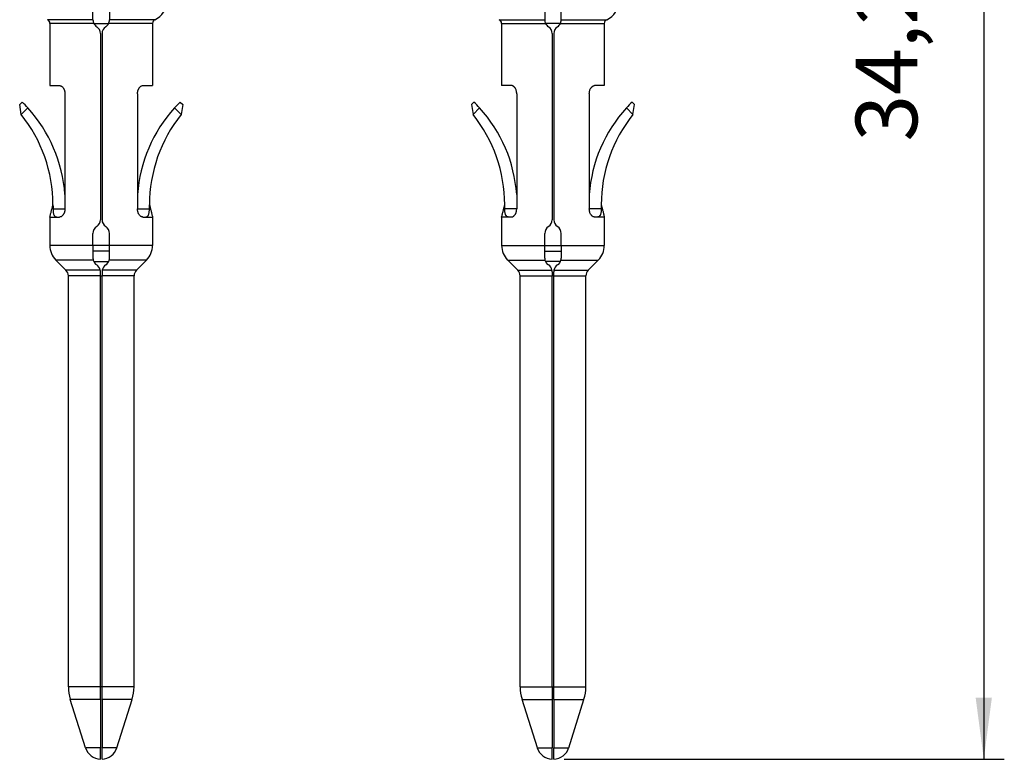
# Model space of a CAD drawing. Units: millimetres. Extents: x 175 to 280, y 150 to 299.
# Drawn here: x 201 to 225, y 194 to 212 of the extents above; entities that cross this region are included whole.
import ezdxf

# ---------------------------------------------------------------- set-up
doc = ezdxf.new("R2010")
doc.units = ezdxf.units.MM
doc.layers.add('1', color=7, linetype='Continuous')
doc.styles.add('CONVERTER_14', font='simplex.shx', dxfattribs={"width": 0.95})
doc.dimstyles.new('ME10_DIM_12', dxfattribs={"dimtxt": 1.5, "dimasz": 1.5, "dimexe": 0.5, "dimexo": 0.25, "dimgap": 1, "dimtad": 1, "dimdsep": 46, "dimtxsty": 'CONVERTER_14', "dimsah": 1, "dimcen": 0.09, "dimclrd": 2, "dimclre": 2, "dimclrt": 4, "dimadec": 0, "dimazin": 0, "dimtfac": 1, "dimtdec": 4, "dimtix": 1, "dimtmove": 0, "dimatfit": 3, "dimfxl": 1, "dimtolj": 1, "dimtzin": 0, "dimarcsym": 0})

# ---------------------------------------------------------------- blocks, each defined once
blk = doc.blocks.new('*D4')
at = {"layer": '1', "color": 2, "linetype": 'Continuous'}
for p, q in [((220.041, 228.634), (225.28, 228.634)), ((224.78, 228.634), (224.78, 194.435)), ((214.561, 194.435), (225.28, 194.435))]:
    blk.add_line(p, q, dxfattribs=at)
at = {"layer": '1', "color": 2}
for points in [[(224.977, 227.134), (224.582, 227.134), (224.78, 228.634)], [(224.582, 195.935), (224.977, 195.935), (224.78, 194.435)]]:
    blk.add_solid(points, dxfattribs=at)
at = {"layer": '1', "color": 4, "insert": (223.63, 209.472), "char_height": 1.5, "attachment_point": 7, "rotation": 90, "line_spacing_factor": 0.60024, "style": 'CONVERTER_14'}
blk.add_mtext('34,2', dxfattribs=at)

msp = doc.modelspace()

# ---------------------------------------------------------------- linework, layer by layer
at = {"color": 7, "linetype": 'Continuous'}
for p, q in [((203.091, 212.437), (203.091, 212.892)), ((203.491, 212.892), (203.491, 212.437)), ((214.091, 212.892), (214.091, 212.437)), ((214.491, 212.437), (214.491, 212.892)), ((203.091, 212.437), (203.091, 212.434)), ((203.491, 212.434), (203.491, 212.437)), ((214.091, 212.434), (214.091, 212.437)), ((214.491, 212.437), (214.491, 212.434)), ((202.041, 212.347), (202.041, 210.834)), ((204.541, 212.347), (204.541, 210.834)), ((213.041, 212.347), (213.041, 210.834)), ((215.541, 212.347), (215.541, 210.834)), ((203.271, 212.1), (203.271, 207.568)), ((203.311, 212.1), (203.311, 207.568)), ((214.271, 212.1), (214.271, 207.568)), ((214.311, 212.1), (214.311, 207.568)), ((202.041, 210.834), (202.277, 210.834)), ((204.305, 210.834), (204.541, 210.834)), ((213.277, 210.834), (213.041, 210.834)), ((215.541, 210.834), (215.305, 210.834)), ((202.407, 210.634), (202.407, 208.183)), ((204.175, 210.634), (204.175, 208.183)), ((213.407, 210.634), (213.407, 207.834)), ((215.175, 210.634), (215.175, 207.834)), ((201.306, 210.373), (201.366, 210.434)), ((201.344, 210.127), (201.306, 210.373)), ((205.216, 210.434), (205.276, 210.373)), ((205.276, 210.373), (205.238, 210.127)), ((212.366, 210.434), (212.306, 210.373)), ((212.306, 210.373), (212.344, 210.127)), ((216.276, 210.373), (216.216, 210.434)), ((216.238, 210.127), (216.276, 210.373)), ((201.345, 210.126), (201.344, 210.127)), ((205.238, 210.127), (205.238, 210.126)), ((212.345, 210.126), (212.344, 210.127)), ((216.238, 210.127), (216.238, 210.126)), ((202.407, 208.183), (202.407, 207.834)), ((204.175, 208.183), (204.175, 207.834)), ((202.041, 207.634), (202.041, 206.941)), ((202.209, 207.634), (202.277, 207.634)), ((204.305, 207.634), (204.374, 207.634)), ((204.541, 207.634), (204.541, 206.941)), ((213.041, 207.634), (213.041, 206.941)), ((213.277, 207.634), (213.209, 207.634)), ((215.374, 207.634), (215.305, 207.634)), ((215.541, 207.634), (215.541, 206.941)), ((203.091, 206.941), (203.091, 207.234)), ((203.491, 206.941), (203.491, 207.234)), ((214.091, 206.941), (214.091, 207.234)), ((214.491, 206.941), (214.491, 207.234)), ((203.091, 206.941), (203.091, 206.634)), ((203.491, 206.634), (203.491, 206.941)), ((214.091, 206.634), (214.091, 206.941)), ((214.491, 206.941), (214.491, 206.634)), ((202.433, 206.343), (202.188, 206.588)), ((204.15, 206.343), (204.395, 206.588)), ((213.433, 206.343), (213.188, 206.588)), ((215.15, 206.343), (215.395, 206.588)), ((202.491, 196.195), (202.491, 206.201)), ((203.271, 206.201), (203.271, 206.3)), ((203.271, 196.195), (203.271, 206.201)), ((203.311, 206.3), (203.311, 206.201)), ((203.311, 196.195), (203.311, 206.201)), ((204.091, 196.195), (204.091, 206.201)), ((213.491, 196.195), (213.491, 206.201)), ((214.271, 206.3), (214.271, 206.201)), ((214.271, 196.195), (214.271, 206.201)), ((214.311, 206.201), (214.311, 206.3)), ((214.311, 196.195), (214.311, 206.201)), ((215.091, 196.195), (215.091, 206.201)), ((203.271, 195.894), (203.271, 196.195)), ((203.311, 196.195), (203.271, 196.195)), ((203.311, 195.894), (203.311, 196.195)), ((214.271, 196.195), (214.311, 196.195)), ((214.271, 196.195), (214.271, 195.894)), ((214.311, 195.894), (214.311, 196.195)), ((202.91, 194.714), (202.538, 195.894)), ((203.271, 195.894), (203.271, 194.714)), ((203.311, 195.894), (203.311, 194.714)), ((203.673, 194.714), (204.045, 195.894)), ((213.91, 194.714), (213.538, 195.894)), ((214.271, 195.894), (214.271, 194.714)), ((214.311, 195.894), (214.311, 194.714)), ((214.673, 194.714), (215.045, 195.894)), ((203.271, 194.435), (203.271, 194.714)), ((203.311, 194.435), (203.311, 194.714)), ((214.271, 194.435), (214.271, 194.714)), ((214.311, 194.435), (214.311, 194.714))]:
    msp.add_line(p, q, dxfattribs=at)
at = {"color": 2, "linetype": 'Continuous'}
for p, q in [((203.091, 212.437), (201.983, 212.437)), ((204.6, 212.437), (203.491, 212.437)), ((212.983, 212.437), (214.091, 212.437)), ((214.491, 212.437), (215.6, 212.437)), ((203.111, 212.347), (202.041, 212.347)), ((203.111, 212.347), (203.471, 212.347)), ((204.541, 212.347), (203.471, 212.347)), ((213.041, 212.347), (214.111, 212.347)), ((214.471, 212.347), (214.111, 212.347)), ((214.471, 212.347), (215.541, 212.347)), ((201.505, 210.29), (201.345, 210.126)), ((205.238, 210.126), (205.077, 210.29)), ((212.345, 210.126), (212.505, 210.29)), ((216.077, 210.29), (216.238, 210.126)), ((202.118, 207.834), (202.407, 207.834)), ((204.175, 207.834), (204.464, 207.834)), ((213.407, 207.834), (213.118, 207.834)), ((215.464, 207.834), (215.175, 207.834)), ((203.091, 206.941), (202.041, 206.941)), ((203.491, 206.941), (203.091, 206.941)), ((204.541, 206.941), (203.491, 206.941)), ((213.041, 206.941), (214.091, 206.941)), ((214.091, 206.941), (214.491, 206.941)), ((214.491, 206.941), (215.541, 206.941)), ((203.491, 206.8), (203.091, 206.8)), ((214.091, 206.8), (214.491, 206.8)), ((203.097, 206.588), (202.188, 206.588)), ((203.108, 206.555), (203.475, 206.555)), ((204.395, 206.588), (203.486, 206.588)), ((213.188, 206.588), (214.097, 206.588)), ((214.475, 206.555), (214.108, 206.555)), ((214.486, 206.588), (215.395, 206.588)), ((203.267, 206.343), (202.433, 206.343)), ((203.271, 206.201), (202.491, 206.201)), ((203.271, 206.201), (203.311, 206.201)), ((204.091, 206.201), (203.311, 206.201)), ((204.15, 206.343), (203.316, 206.343)), ((213.433, 206.343), (214.267, 206.343)), ((213.491, 206.201), (214.271, 206.201)), ((214.311, 206.201), (214.271, 206.201)), ((214.311, 206.201), (215.091, 206.201)), ((214.316, 206.343), (215.15, 206.343)), ((203.271, 196.195), (202.491, 196.195)), ((204.091, 196.195), (203.311, 196.195)), ((213.491, 196.195), (214.271, 196.195)), ((214.311, 196.195), (215.091, 196.195)), ((203.271, 195.894), (202.538, 195.894)), ((204.045, 195.894), (203.311, 195.894)), ((213.538, 195.894), (214.271, 195.894)), ((214.311, 195.894), (215.045, 195.894)), ((203.271, 194.714), (202.91, 194.714)), ((203.673, 194.714), (203.311, 194.714)), ((213.91, 194.714), (214.271, 194.714)), ((214.311, 194.714), (214.673, 194.714))]:
    msp.add_line(p, q, dxfattribs=at)
at = {"color": 7, "linetype": 'Continuous'}
for centre, radius, start, end in [((204.391, 212.892), 0.5, 294.6243, 0), ((215.391, 212.892), 0.5, 294.6243, 0), ((201.941, 212.347), 0.1, 0, 65.3757), ((203.291, 212.434), 0.2, 180, 205.9318), ((203.291, 212.434), 0.2, 334.0682, 0), ((204.641, 212.347), 0.1, 114.6243, 180), ((212.941, 212.347), 0.1, 0, 65.3757), ((214.291, 212.434), 0.2, 180, 205.9318), ((214.291, 212.434), 0.2, 334.0682, 0), ((215.641, 212.347), 0.1, 114.6243, 180), ((203.291, 212.434), 0.2, 205.9318, 236.633), ((203.071, 212.1), 0.2, 360, 56.633), ((203.511, 212.1), 0.2, 123.367, 180), ((203.291, 212.434), 0.2, 303.367, 334.0682), ((214.291, 212.434), 0.2, 205.9318, 236.633), ((214.071, 212.1), 0.2, 0, 56.633), ((214.511, 212.1), 0.2, 123.367, 180), ((214.291, 212.434), 0.2, 303.367, 334.0682), ((198.915, 207.934), 3.501, 42.2901, 45.5648), ((198.915, 207.934), 3.501, 4.0824, 42.2901), ((207.667, 207.934), 3.501, 137.7099, 175.9176), ((207.667, 207.934), 3.501, 134.4352, 137.7099), ((209.915, 207.934), 3.501, 42.2901, 45.5648), ((209.915, 207.934), 3.501, 4.0824, 42.2901), ((218.667, 207.934), 3.501, 137.7099, 175.9176), ((218.667, 207.934), 3.501, 134.4352, 137.7099), ((198.615, 207.934), 3.501, 0, 38.7704), ((207.967, 207.934), 3.501, 141.2296, 180), ((209.615, 207.934), 3.501, 0, 38.7704), ((218.967, 207.934), 3.501, 141.2296, 180), ((203.291, 207.234), 0.2, 123.367, 180), ((203.071, 207.568), 0.2, 303.367, 0), ((203.511, 207.568), 0.2, 180, 236.633), ((203.291, 207.234), 0.2, 360, 56.633), ((214.291, 207.234), 0.2, 123.367, 180), ((214.071, 207.568), 0.2, 303.367, 0), ((214.511, 207.568), 0.2, 180, 236.633), ((214.291, 207.234), 0.2, 360, 56.633), ((202.541, 206.941), 0.5, 180, 225), ((204.041, 206.941), 0.5, 315, 0), ((213.541, 206.941), 0.5, 180, 225), ((215.041, 206.941), 0.5, 315, 0), ((203.291, 206.634), 0.2, 180, 193.4286), ((203.291, 206.634), 0.2, 193.4286, 236.633), ((203.071, 206.3), 0.2, 12.3113, 56.633), ((203.511, 206.3), 0.2, 123.367, 167.6887), ((203.291, 206.634), 0.2, 303.367, 346.5714), ((203.291, 206.634), 0.2, 346.5714, 0), ((214.291, 206.634), 0.2, 180, 193.4286), ((214.291, 206.634), 0.2, 193.4286, 236.633), ((214.071, 206.3), 0.2, 12.3113, 56.633), ((214.511, 206.3), 0.2, 123.367, 167.6887), ((214.291, 206.634), 0.2, 303.367, 346.5714), ((214.291, 206.634), 0.2, 346.5714, 0), ((202.291, 206.201), 0.2, 0, 45), ((203.071, 206.3), 0.2, 0, 12.3113), ((203.511, 206.3), 0.2, 167.6887, 180), ((204.291, 206.201), 0.2, 135, 180), ((213.291, 206.201), 0.2, 0, 45), ((214.071, 206.3), 0.2, 0, 12.3113), ((214.511, 206.3), 0.2, 167.6887, 180), ((215.291, 206.201), 0.2, 135, 180), ((203.491, 196.195), 1, 180, 197.5), ((203.091, 196.195), 1, 342.5, 0), ((214.491, 196.195), 1, 180, 197.5), ((214.091, 196.195), 1, 342.5, 0), ((203.291, 194.834), 0.4, 197.5, 267.134), ((203.291, 194.834), 0.4, 272.866, 342.5), ((214.291, 194.834), 0.4, 197.5, 267.134), ((214.291, 194.834), 0.4, 272.866, 342.5)]:
    msp.add_arc(centre, radius, start, end, dxfattribs=at)
for points, knots in [([(202.277, 210.834), (202.282, 210.834), (202.289, 210.833), (202.301, 210.83), (202.312, 210.826), (202.328, 210.817), (202.348, 210.801), (202.364, 210.78), (202.376, 210.761), (202.384, 210.745), (202.391, 210.728), (202.397, 210.71), (202.402, 210.692), (202.405, 210.672), (202.407, 210.653), (202.407, 210.64), (202.407, 210.634)], [0, 0, 0, 0, 0.0126833, 0.0237139, 0.0351258, 0.0497172, 0.0787383, 0.1106773, 0.1278049, 0.1456061, 0.1655623, 0.1825444, 0.2033843, 0.2211579, 0.2422637, 0.2603071, 0.2603071, 0.2603071, 0.2603071]), ([(204.175, 210.634), (204.175, 210.641), (204.176, 210.654), (204.178, 210.674), (204.181, 210.692), (204.186, 210.711), (204.192, 210.729), (204.199, 210.746), (204.207, 210.762), (204.216, 210.777), (204.226, 210.789), (204.236, 210.801), (204.247, 210.811), (204.262, 210.822), (204.281, 210.832), (204.297, 210.833), (204.305, 210.834)], [0, 0, 0, 0, 0.0212102, 0.0392674, 0.0587007, 0.0777773, 0.0965509, 0.1147829, 0.1340341, 0.1496113, 0.16751, 0.1816765, 0.1979557, 0.2106608, 0.2363368, 0.2602564, 0.2602564, 0.2602564, 0.2602564]), ([(213.407, 210.634), (213.407, 210.641), (213.407, 210.654), (213.405, 210.673), (213.402, 210.692), (213.396, 210.716), (213.385, 210.745), (213.371, 210.771), (213.357, 210.789), (213.347, 210.801), (213.335, 210.811), (213.324, 210.82), (213.312, 210.826), (213.3, 210.831), (213.289, 210.833), (213.281, 210.834), (213.277, 210.834)], [0, 0, 0, 0, 0.0196963, 0.0392675, 0.056997, 0.0777773, 0.1148883, 0.1495568, 0.1659557, 0.1816222, 0.1979014, 0.2106065, 0.2252159, 0.2366389, 0.249776, 0.2603297, 0.2603297, 0.2603297, 0.2603297]), ([(215.175, 210.634), (215.175, 210.641), (215.176, 210.654), (215.178, 210.674), (215.181, 210.692), (215.187, 210.717), (215.198, 210.745), (215.212, 210.771), (215.225, 210.789), (215.236, 210.801), (215.247, 210.811), (215.258, 210.819), (215.269, 210.825), (215.281, 210.83), (215.293, 210.833), (215.301, 210.834), (215.305, 210.834)], [0, 0, 0, 0, 0.021171, 0.0392019, 0.0586633, 0.0777673, 0.1148752, 0.1495414, 0.1659237, 0.1815752, 0.1964452, 0.2106023, 0.2226849, 0.2365791, 0.2476255, 0.2603292, 0.2603292, 0.2603292, 0.2603292]), ([(202.041, 207.634), (202.048, 207.659), (202.06, 207.709), (202.079, 207.784), (202.098, 207.859), (202.11, 207.909), (202.116, 207.934)], [0, 0, 0, 0, 0.0773003, 0.1546165, 0.2319457, 0.3092329, 0.3092329, 0.3092329, 0.3092329]), ([(202.116, 207.934), (202.117, 207.926), (202.117, 207.909), (202.118, 207.884), (202.118, 207.859), (202.118, 207.842), (202.118, 207.834)], [0, 0, 0, 0, 0.0251434, 0.0500105, 0.0751592, 0.1000226, 0.1000226, 0.1000226, 0.1000226]), ([(204.464, 207.834), (204.464, 207.842), (204.464, 207.859), (204.465, 207.884), (204.466, 207.909), (204.466, 207.926), (204.466, 207.934)], [0, 0, 0, 0, 0.0248628, 0.0500143, 0.0748908, 0.1000226, 0.1000226, 0.1000226, 0.1000226]), ([(204.466, 207.934), (204.473, 207.909), (204.485, 207.859), (204.504, 207.784), (204.523, 207.709), (204.535, 207.659), (204.541, 207.634)], [0, 0, 0, 0, 0.0772872, 0.1546165, 0.2319326, 0.3092329, 0.3092329, 0.3092329, 0.3092329]), ([(213.041, 207.634), (213.048, 207.659), (213.06, 207.709), (213.079, 207.784), (213.098, 207.859), (213.11, 207.909), (213.116, 207.934)], [0, 0, 0, 0, 0.0773003, 0.1546165, 0.2319457, 0.3092329, 0.3092329, 0.3092329, 0.3092329]), ([(213.118, 207.834), (213.118, 207.842), (213.118, 207.859), (213.118, 207.884), (213.117, 207.909), (213.117, 207.926), (213.116, 207.934)], [0, 0, 0, 0, 0.0248628, 0.0500143, 0.0748906, 0.1000226, 0.1000226, 0.1000226, 0.1000226]), ([(215.466, 207.934), (215.466, 207.926), (215.466, 207.909), (215.465, 207.884), (215.464, 207.859), (215.464, 207.842), (215.464, 207.834)], [0, 0, 0, 0, 0.0251434, 0.0500105, 0.0751592, 0.1000226, 0.1000226, 0.1000226, 0.1000226]), ([(215.466, 207.934), (215.473, 207.909), (215.485, 207.859), (215.504, 207.784), (215.523, 207.709), (215.535, 207.659), (215.541, 207.634)], [0, 0, 0, 0, 0.0772872, 0.1546165, 0.2319326, 0.3092329, 0.3092329, 0.3092329, 0.3092329]), ([(202.041, 207.634), (202.045, 207.634), (202.052, 207.634), (202.068, 207.634), (202.093, 207.634), (202.114, 207.634), (202.127, 207.634)], [0, 0, 0, 0, 0.01096035, 0.0219207, 0.04858006, 0.08543543, 0.08543543, 0.08543543, 0.08543543]), ([(202.118, 207.834), (202.118, 207.82), (202.119, 207.793), (202.121, 207.755), (202.127, 207.719), (202.134, 207.695), (202.141, 207.681), (202.144, 207.675), (202.148, 207.669), (202.153, 207.662), (202.159, 207.655), (202.171, 207.645), (202.188, 207.636), (202.202, 207.635), (202.209, 207.634)], [0, 0, 0, 0, 0.0411532, 0.0807466, 0.1158881, 0.1487192, 0.1557966, 0.1629124, 0.1705275, 0.1760708, 0.1875079, 0.2000142, 0.2222935, 0.2426222, 0.2426222, 0.2426222, 0.2426222]), ([(202.127, 207.634), (202.133, 207.634), (202.145, 207.634), (202.165, 207.634), (202.186, 207.634), (202.201, 207.634), (202.209, 207.634)], [0, 0, 0, 0, 0.01810364, 0.03786393, 0.05915663, 0.08203293, 0.08203293, 0.08203293, 0.08203293]), ([(202.407, 207.834), (202.407, 207.828), (202.407, 207.815), (202.405, 207.796), (202.402, 207.776), (202.397, 207.758), (202.391, 207.739), (202.384, 207.723), (202.376, 207.707), (202.367, 207.692), (202.357, 207.679), (202.346, 207.667), (202.336, 207.657), (202.321, 207.647), (202.302, 207.636), (202.285, 207.635), (202.277, 207.634)], [0, 0, 0, 0, 0.0180931, 0.0392674, 0.0569968, 0.0777771, 0.0965507, 0.1147826, 0.1307815, 0.1496109, 0.1675096, 0.1816761, 0.1965238, 0.2106606, 0.2363366, 0.2602562, 0.2602562, 0.2602562, 0.2602562]), ([(204.305, 207.634), (204.301, 207.634), (204.293, 207.635), (204.282, 207.637), (204.27, 207.642), (204.254, 207.651), (204.235, 207.667), (204.219, 207.687), (204.207, 207.706), (204.198, 207.723), (204.191, 207.74), (204.184, 207.764), (204.177, 207.795), (204.176, 207.821), (204.175, 207.834)], [0, 0, 0, 0, 0.0117179, 0.0237146, 0.0351265, 0.0497179, 0.078739, 0.1106781, 0.1262945, 0.1456067, 0.1655629, 0.182545, 0.2209144, 0.2602596, 0.2602596, 0.2602596, 0.2602596]), ([(204.374, 207.634), (204.381, 207.635), (204.395, 207.636), (204.412, 207.645), (204.423, 207.655), (204.43, 207.662), (204.434, 207.669), (204.438, 207.675), (204.442, 207.681), (204.448, 207.695), (204.455, 207.719), (204.461, 207.755), (204.464, 207.793), (204.464, 207.82), (204.464, 207.834)], [0, 0, 0, 0, 0.0203286, 0.042608, 0.0551142, 0.0665514, 0.0720947, 0.0797097, 0.0868255, 0.0939029, 0.1267341, 0.1618755, 0.201469, 0.2426222, 0.2426222, 0.2426222, 0.2426222]), ([(204.374, 207.634), (204.381, 207.634), (204.396, 207.634), (204.417, 207.634), (204.437, 207.634), (204.45, 207.634), (204.456, 207.634)], [0, 0, 0, 0, 0.02287629, 0.04416899, 0.06392929, 0.08203293, 0.08203293, 0.08203293, 0.08203293]), ([(204.456, 207.634), (204.468, 207.634), (204.489, 207.634), (204.514, 207.634), (204.53, 207.634), (204.538, 207.634), (204.541, 207.634)], [0, 0, 0, 0, 0.03685537, 0.06351473, 0.07447508, 0.08543543, 0.08543543, 0.08543543, 0.08543543]), ([(213.127, 207.634), (213.114, 207.634), (213.093, 207.634), (213.068, 207.634), (213.052, 207.634), (213.045, 207.634), (213.041, 207.634)], [0, 0, 0, 0, 0.03685537, 0.06351473, 0.07447508, 0.08543543, 0.08543543, 0.08543543, 0.08543543]), ([(213.209, 207.634), (213.202, 207.635), (213.188, 207.636), (213.171, 207.645), (213.159, 207.655), (213.153, 207.662), (213.148, 207.669), (213.144, 207.675), (213.141, 207.681), (213.134, 207.695), (213.127, 207.719), (213.121, 207.755), (213.119, 207.793), (213.118, 207.82), (213.118, 207.834)], [0, 0, 0, 0, 0.0203286, 0.042608, 0.0551142, 0.0665514, 0.0720947, 0.0797097, 0.0868255, 0.0939029, 0.1267341, 0.1618755, 0.201469, 0.2426222, 0.2426222, 0.2426222, 0.2426222]), ([(213.209, 207.634), (213.201, 207.634), (213.186, 207.634), (213.165, 207.634), (213.145, 207.634), (213.133, 207.634), (213.127, 207.634)], [0, 0, 0, 0, 0.02287629, 0.04416899, 0.06392929, 0.08203293, 0.08203293, 0.08203293, 0.08203293]), ([(213.277, 207.634), (213.285, 207.635), (213.302, 207.636), (213.321, 207.646), (213.335, 207.657), (213.347, 207.667), (213.357, 207.679), (213.367, 207.692), (213.376, 207.707), (213.384, 207.723), (213.391, 207.74), (213.397, 207.757), (213.401, 207.775), (213.405, 207.794), (213.407, 207.814), (213.407, 207.827), (213.407, 207.834)], [0, 0, 0, 0, 0.0239171, 0.04959, 0.0623113, 0.0786182, 0.0942575, 0.1106266, 0.1277542, 0.1455554, 0.163755, 0.182494, 0.2001449, 0.2211075, 0.2391152, 0.2602567, 0.2602567, 0.2602567, 0.2602567]), ([(215.305, 207.634), (215.301, 207.634), (215.293, 207.635), (215.281, 207.638), (215.269, 207.642), (215.257, 207.649), (215.246, 207.658), (215.235, 207.668), (215.225, 207.679), (215.212, 207.697), (215.198, 207.723), (215.187, 207.751), (215.181, 207.775), (215.178, 207.794), (215.176, 207.814), (215.175, 207.827), (215.175, 207.834)], [0, 0, 0, 0, 0.0126833, 0.0237139, 0.0376224, 0.0497167, 0.0653152, 0.0787446, 0.0943838, 0.1107529, 0.1454369, 0.1825656, 0.2002165, 0.2211791, 0.2391869, 0.2603283, 0.2603283, 0.2603283, 0.2603283]), ([(215.464, 207.834), (215.464, 207.82), (215.464, 207.793), (215.461, 207.755), (215.455, 207.719), (215.448, 207.695), (215.442, 207.681), (215.438, 207.675), (215.434, 207.669), (215.43, 207.662), (215.423, 207.655), (215.412, 207.645), (215.395, 207.636), (215.381, 207.635), (215.374, 207.634)], [0, 0, 0, 0, 0.0411532, 0.0807466, 0.1158881, 0.1487192, 0.1557966, 0.1629124, 0.1705275, 0.1760708, 0.1875079, 0.2000142, 0.2222935, 0.2426222, 0.2426222, 0.2426222, 0.2426222]), ([(215.456, 207.634), (215.45, 207.634), (215.437, 207.634), (215.417, 207.634), (215.396, 207.634), (215.381, 207.634), (215.374, 207.634)], [0, 0, 0, 0, 0.01810364, 0.03786393, 0.05915663, 0.08203292, 0.08203292, 0.08203292, 0.08203292]), ([(215.541, 207.634), (215.538, 207.634), (215.53, 207.634), (215.514, 207.634), (215.489, 207.634), (215.468, 207.634), (215.456, 207.634)], [0, 0, 0, 0, 0.01096035, 0.0219207, 0.04858006, 0.08543543, 0.08543543, 0.08543543, 0.08543543])]:
    msp.add_open_spline(points, degree=3, knots=knots, dxfattribs=at)

# ---------------------------------------------------------------- dimensions: what is measured, and where the dimension line sits
at = {"layer": '1'}
dim = msp.add_linear_dim(base=(224.78, 228.634), p1=(214.311, 194.435), p2=(219.791, 228.634), angle=90, dimstyle='ME10_DIM_12', dxfattribs=at)
dim.commit()
dim.dimension.update_dxf_attribs({"geometry": '*D4', "text_midpoint": (222.955, 211.534), "text_rotation": 90})

doc.saveas('drawing.dxf')
